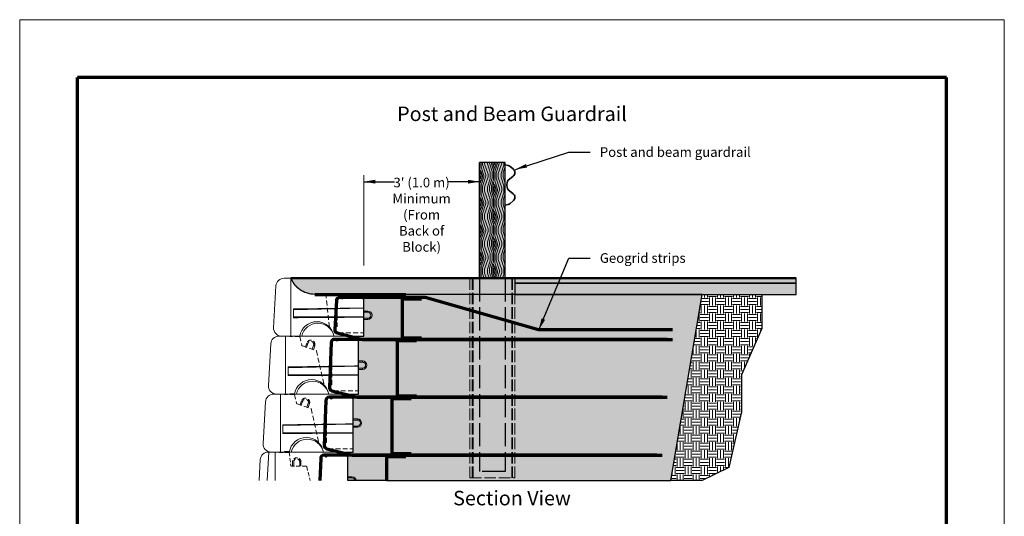
# Model space of a CAD drawing. Units: inches. Extents: x 1927 to 2182, y 2253 to 2583.
# Drawn here: x 1927 to 2182, y 2455 to 2583 of the extents above; entities that cross this region are included whole.
import ezdxf

# ---------------------------------------------------------------- set-up
doc = ezdxf.new("R2010")
doc.units = ezdxf.units.IN
doc.header["$MEASUREMENT"] = 0
for name, pattern in [('AM_ISO02W050', [7.5, 6, -1.5]), ('AM_ISO02W050x2', [3.75, 3, -0.75]), ('HIDDEN', [0.375, 0.25, -0.125])]:
    doc.linetypes.add(name, pattern=pattern)
for name, color, linetype, lineweight in [('Geogrid', 250, 'Continuous', 70), ('Ground', 94, 'Continuous', 50), ('HDPE Sleeve', 7, 'Continuous', 18), ('Notes', 7, 'Continuous', 13), ('Redi-Rock Blocks', 7, 'Continuous', 15), ('Shading', 7, 'Continuous', 13)]:
    doc.layers.add(name, color=color, linetype=linetype, lineweight=lineweight)
doc.layers.add('Geotextile Fabric', color=250, linetype='Continuous', lineweight=70, true_color=0x333333)
doc.layers.add('Guardrail', color=7, linetype='Continuous')
doc.layers.add('Titleblock', color=7, linetype='Continuous')
doc.layers.add('Shading Boundary', color=1, linetype='Continuous', plot=False)
doc.styles.add('Arial', font='arial.ttf', dxfattribs={"height": 2.5})
doc.linetypes.add('FENCELINE1', pattern='A,0.25,-0.1,[133,ltypeshp.shx,S=0.1,R=0,X=-0.1,Y=0],-0.1,1', length=1.45)
doc.dimstyles.get("Standard").update_dxf_attribs({"dimtxt": 2.5, "dimasz": 3, "dimexe": 1.25, "dimexo": 2.5, "dimgap": 1.25, "dimtad": 0, "dimtih": 1, "dimtoh": 1, "dimdec": 1, "dimzin": 0, "dimdsep": 46, "dimtxsty": 'Arial', "dimcen": 0.09, "dimadec": 0, "dimazin": 0, "dimtfac": 1, "dimtdec": 1, "dimtofl": 0, "dimtmove": 0, "dimatfit": 3, "dimfxl": 1, "dimtolj": 1, "dimtzin": 0, "dimarcsym": 1})

# ---------------------------------------------------------------- blocks, each defined once
blk = doc.blocks.new('RR_28_PC_Middle')
at = {"layer": 'Redi-Rock Blocks', "lineweight": 0, "extrusion": (0, 1, 0)}
for p, q in [((0, 0), (0, 18)), ((0, 0), (0, 18)), ((22.62, 10.31), (23.93, 10.31)), ((22.62, 9.94), (23.93, 9.94)), ((23.93, 9.94), (23.93, 10.31)), ((0.78, 8.21), (22.62, 8.66)), ((0.78, 5.73), (0.78, 8.46)), ((23.93, 8.06), (22.62, 8.06)), ((23.93, 7.69), (22.62, 7.69)), ((23.93, 8.06), (23.93, 7.69))]:
    blk.add_line(p, q, dxfattribs=at)
at = {"layer": 'Redi-Rock Blocks', "color": 7, "linetype": 'HIDDEN', "lineweight": 5, "ltscale": 6, "extrusion": (0, 1, 0)}
for p, q in [((1.25, 17.88), (1.25, 18)), ((4.42, 17.88), (1.25, 17.88)), ((4.42, 17.88), (5.03, 15.14)), ((6.13, 14.64), (6.55, 15.87)), ((6.49, 14.52), (6.9, 15.75)), ((6.9, 15.75), (6.55, 15.87)), ((14.38, 2.91), (14.25, 15.87)), ((15.62, 16.57), (15.87, 16.56)), ((15.87, 16.46), (16.42, 17)), ((15.87, 16.56), (15.87, 16.46)), ((16.42, 17), (21.79, 17)), ((5.19, 14.96), (9.55, 13.48)), ((8.68, 15.15), (8.26, 13.92)), ((9.04, 15.03), (8.62, 13.8)), ((8.68, 15.15), (9.04, 15.03)), ((9.55, 13.48), (11.93, 2.87)), ((1.25, 0), (1.25, 0.12)), ((1.25, 0.12), (2.77, 0.12)), ((14.1, 2.92), (13.92, 2.28)), ((14.38, 2.91), (14.1, 2.92)), ((14.88, 1), (22.62, 1))]:
    blk.add_line(p, q, dxfattribs=at)
at = {"layer": 'Redi-Rock Blocks'}
blk.add_lwpolyline([(22.62, 16.5), (22.62, 16.5), (20.12, 18), (-2.12, 18, 0.397434), (-4.62, 15.64), (-5.37, 2.64, 0.431195), (-2.88, 0), (2.75, 0, -0.847059), (13.38, 0), (22.62, 0)], format="xyb", close=True, dxfattribs=at)
blk.add_arc((10, 16.87), 5.13, 12.6804, 167.3196, dxfattribs=at)
at = {"layer": 'Redi-Rock Blocks', "color": 7, "linetype": 'HIDDEN', "lineweight": 5, "ltscale": 6}
for centre, radius, start, end in [((7.79, 15.45), 1.31, 341.2851, 161.2851), ((7.79, 15.45), 0.937, 341.2851, 161.2851), ((15.25, 15.88), 1, 89.5232, 180.5617), ((15.25, 16.51), 0.375, 9.5981, 89.5232), ((5.27, 15.19), 0.25, 192.6024, 251.2851), ((14.88, 2), 1, 163.7398, 270)]:
    blk.add_arc(centre, radius, start, end, dxfattribs=at)
at = {"layer": 'Redi-Rock Blocks', "lineweight": 0}
for radius in [1.31, 0.938]:
    blk.add_arc((23.93, 9), radius, 270, 90, dxfattribs=at)
for points, knots in [([(0.78, 8.46), (4.82, 8.51), (8.86, 8.57), (16.14, 8.66), (19.38, 8.71), (22.62, 8.75)], [0, 0, 0, 0, 12.228435, 12.228435, 22.042257, 22.042257, 22.042257, 22.042257]), ([(22.62, 5.89), (19.4, 5.87), (16.18, 5.85), (8.9, 5.79), (4.84, 5.76), (0.78, 5.73)], [2.416311, 2.416311, 2.416311, 2.416311, 12.165377, 12.165377, 24.457232, 24.457232, 24.457232, 24.457232])]:
    blk.add_open_spline(points, degree=3, knots=knots, dxfattribs=at)
blk.add_open_spline([(0.78, 5.98), (8.06, 5.98), (15.34, 5.98), (22.62, 5.98)], degree=3, dxfattribs=at)
blk = doc.blocks.new('RR_28_PC_Top')
at = {"layer": 'Redi-Rock Blocks', "lineweight": 0, "extrusion": (0, 1, 0)}
for p, q in [((0, 0), (0, 18)), ((0, 0), (0, 18)), ((0.78, 8.21), (22.62, 8.66)), ((0.78, 5.73), (0.78, 8.46)), ((22.62, 7.81), (23.93, 7.81)), ((22.62, 7.44), (23.93, 7.44)), ((23.93, 7.44), (23.93, 7.81)), ((23.93, 5.56), (22.62, 5.56)), ((23.93, 5.19), (22.62, 5.19)), ((23.93, 5.56), (23.93, 5.19))]:
    blk.add_line(p, q, dxfattribs=at)
at = {"layer": 'Redi-Rock Blocks', "color": 7, "linetype": 'HIDDEN', "lineweight": 5, "ltscale": 6, "extrusion": (0, 1, 0)}
for p, q in [((11.96, 2.83), (10.87, 13)), ((14.29, 10.98), (14.4, 2.96)), ((15.88, 11.68), (15.66, 11.68)), ((15.88, 11.46), (16.42, 12)), ((15.88, 11.68), (15.88, 11.46)), ((16.42, 12), (19.92, 12)), ((19.92, 12), (21.79, 12)), ((14.12, 2.97), (13.92, 2.28)), ((14.4, 2.96), (14.12, 2.97)), ((14.88, 1), (22.62, 1))]:
    blk.add_line(p, q, dxfattribs=at)
at = {"layer": 'Redi-Rock Blocks'}
blk.add_lwpolyline([(-2.87, 0), (2.75, 0, -0.847059), (13.38, 0), (22.62, 0), (22.62, 11.5), (20.12, 13), (7.48, 13, -0.305615), (0.06, 18), (0, 18), (-2.12, 18, 0.397434), (-4.62, 15.64), (-5.37, 2.64, 0.431195)], format="xyb", close=True, dxfattribs=at)
at = {"layer": 'Redi-Rock Blocks', "color": 7, "linetype": 'HIDDEN', "lineweight": 5, "ltscale": 6}
for centre, radius, start, end in [((15.29, 10.99), 1, 90.4573, 180.7516), ((15.29, 11.62), 0.375, 10.5322, 90.4573), ((14.88, 2), 1, 163.7398, 270)]:
    blk.add_arc(centre, radius, start, end, dxfattribs=at)
at = {"layer": 'Redi-Rock Blocks', "lineweight": 0}
for radius in [1.31, 0.938]:
    blk.add_arc((23.93, 6.5), radius, 270, 90, dxfattribs=at)
for points, knots in [([(0.78, 8.46), (4.82, 8.51), (8.86, 8.57), (16.14, 8.66), (19.38, 8.71), (22.62, 8.75)], [0, 0, 0, 0, 12.228435, 12.228435, 22.042257, 22.042257, 22.042257, 22.042257]), ([(22.62, 5.89), (19.4, 5.87), (16.18, 5.85), (8.9, 5.79), (4.84, 5.76), (0.78, 5.73)], [2.416311, 2.416311, 2.416311, 2.416311, 12.165377, 12.165377, 24.457232, 24.457232, 24.457232, 24.457232])]:
    blk.add_open_spline(points, degree=3, knots=knots, dxfattribs=at)
blk.add_open_spline([(0.78, 5.98), (8.06, 5.98), (15.34, 5.98), (22.62, 5.98)], degree=3, dxfattribs=at)

msp = doc.modelspace()

# ---------------------------------------------------------------- hatches: boundary and pattern name
at = {"layer": 'Shading', "true_color": 0xe3d7b5}
h = msp.add_hatch(color=254, dxfattribs=at)
h.dxf.hatch_style = 1
h.paths.add_polyline_path([(2045.88, 2516.3), (2052.54, 2516.3), (2052.54, 2546.3), (2045.88, 2546.3)])
at = {"layer": 'Shading', "lineweight": 5}
h = msp.add_hatch(dxfattribs=at)
h.set_pattern_fill('WOODFACE', scale=5, angle=45)
h.set_pattern_definition([(45, (76.8457, 1484.19), (7e-16, 7.071068), [0.25, -4.75]), (135, (77.0225, 1486.8414), (-7.071068, 1e-15), [0.5, -4.5]), (90, (76.669, 1485.7808), (-3.535534, 3.535534), [0.3535, -1.0605, 0.3535, -0.707, 2.475, -2.1215678]), (90, (76.8457, 1483.8362), (-3.535534, 3.535534), [0.35355, -0.7071, 0.35355, -5.656868]), (90, (77.7296, 1485.4272), (-3.535534, 3.535534), [0.35355, -6.717518]), (90, (78.26, 1485.604), (-3.535534, 3.535534), [0.35355, -6.717518]), (90, (77.376, 1485.4272), (-3.535534, 3.535534), [0.35355, -6.717518]), (90, (77.0225, 1485.4272), (-3.535534, 3.535534), [0.7071, -6.363968]), (90, (75.2547, 1488.9627), (-3.535534, 3.535534), [0.7071, -6.363968]), (90, (76.492, 1485.2504), (-3.535534, 3.535534), [1.4142, -5.656868]), (90, (76.1386, 1485.2504), (-3.535534, 3.535534), [1.4142, -5.656868]), (90, (77.376, 1488.6092), (-3.535534, 3.535534), [1.4142, -5.656868]), (90, (75.6083, 1485.4272), (-3.535534, 3.535534), [1.06066, -6.010408]), (90, (74.371, 1485.2504), (-3.535534, 3.535534), [1.06066, -6.010408]), (90, (75.078, 1485.2504), (-3.535534, 3.535534), [1.06066, -6.010408]), (90, (76.3154, 1488.6092), (-3.535534, 3.535534), [1.767767, -5.303301]), (90, (75.785, 1488.4324), (-3.535534, 3.535534), [1.767767, -5.303301]), (90, (77.0225, 1487.902), (-3.535534, 3.535534), [2.474874, -4.596194]), (71.56505, (76.8457, 1484.8969), (3.535534, 3.535534), [0.559017, -10.621323]), (71.56505, (76.4922, 1486.6646), (3.535534, 3.535534), [0.559017, -10.621323]), (71.56505, (76.669, 1486.1343), (3.535534, 3.535534), [0.559017, -10.621323]), (71.56505, (77.0225, 1484.3665), (3.535534, 3.535534), [1.118034, -10.062306]), (71.56505, (76.1386, 1486.6646), (3.535534, 3.535534), [1.677051, -9.503289]), (71.56505, (75.6083, 1486.4879), (3.535534, 3.535534), [2.236068, -8.944272]), (71.56505, (75.078, 1486.311), (3.535534, 3.535534), [2.236068, -8.944272]), (71.56505, (73.487, 1486.8414), (3.535534, 3.535534), [2.236068, -8.944272]), (71.56505, (73.8405, 1486.4879), (3.535534, 3.535534), [2.795085, -8.385255]), (71.56505, (74.3708, 1486.311), (3.535534, 3.535534), [2.795085, -8.385255]), (108.43495, (77.0225, 1486.1343), (-3.535534, 3.535534), [0.559017, -10.621323]), (108.43495, (76.8457, 1485.2504), (-3.535534, 3.535534), [0.559017, -10.621323]), (108.43495, (76.8457, 1484.1898), (-3.535534, 3.535534), [1.118034, -10.062306]), (108.43495, (77.376, 1485.7808), (-3.535534, 3.535534), [1.118034, -10.062306]), (108.43495, (76.669, 1483.6594), (-3.535534, 3.535534), [1.677051, -9.503289]), (108.43495, (76.3154, 1483.3059), (-3.535534, 3.535534), [2.236068, -8.944272]), (108.43495, (79.3206, 1486.6646), (-3.535534, 3.535534), [2.236068, -8.944272]), (108.43495, (77.7296, 1485.7808), (-3.535534, 3.535534), [2.236068, -8.944272]), (108.43495, (78.7903, 1486.1343), (-3.535534, 3.535534), [2.795085, -8.385255]), (108.43495, (78.26, 1485.9575), (-3.535534, 3.535534), [2.795085, -8.385255])])
h.paths.add_polyline_path([(2045.88, 2516.3), (2052.54, 2516.3), (2052.54, 2546.3), (2045.88, 2546.3)])
at = {"layer": 'Shading', "true_color": 0xbdffbd}
msp.add_hatch(color=254, dxfattribs=at).paths.add_polyline_path([(2003.2, 2512.13), (2002.68, 2512.15), (2002.23, 2512.2), (2001.89, 2512.26), (2001.56, 2512.34), (2001.08, 2512.48), (2000.62, 2512.65), (2000.17, 2512.86), (1999.8, 2513.06), (1999.42, 2513.31), (1999.13, 2513.52), (1999.07, 2513.57), (1998.93, 2513.68), (1998.8, 2513.79), (1998.66, 2513.92), (1998.51, 2514.06), (1998.36, 2514.21), (1998.23, 2514.35), (1998.08, 2514.53), (1997.95, 2514.7), (1997.81, 2514.88), (1997.72, 2515), (1997.62, 2515.16), (1997.51, 2515.33), (1997.4, 2515.52), (1997.3, 2515.7), (1997.23, 2515.84), (1997.13, 2516.04), (1997.02, 2516.3), (2055.04, 2516.3), (2055.04, 2512.13)])
at = {"layer": 'Shading', "true_color": 0x282828}
msp.add_hatch(color=250, dxfattribs=at).paths.add_polyline_path([(2055.04, 2515.05), (2127.87, 2515.05), (2127.87, 2516.3), (2055.04, 2516.3)])
at = {"layer": 'Shading', "true_color": 0xb0b0b0}
msp.add_hatch(color=253, dxfattribs=at).paths.add_polyline_path([(2055.04, 2512.13), (2127.87, 2512.13), (2127.87, 2515.05), (2055.04, 2515.05)])
at = {"layer": 'Shading', "lineweight": 0}
h = msp.add_hatch(dxfattribs=at)
h.set_pattern_fill('PIETRA5', color=256, scale=4, style=0)
h.set_pattern_definition([(0, (-6270.956, 1846.4125), (4, 4), [0.2, -0.2, 0.4, -3.2]), (0, (-6272.556, 1846.6125), (4, 4), [1, -3]), (0, (-6272.756, 1846.8125), (4, 4), [1, -3]), (0, (-6270.956, 1847.8125), (4, 4), [0.2, -3.8]), (0, (-6272.956, 1848.2125), (4, 4), [0.6, -3.4]), (0, (-6272.956, 1848.4125), (4, 4), [0.6, -3.4]), (0, (-6270.556, 1848.6125), (4, 4), [1.2, -2.8]), (0, (-6270.756, 1848.8125), (4, 4), [1.2, -2.8]), (0, (-6271.756, 1849.2125), (4, 4), [0.4, -3.6]), (0, (-6271.556, 1849.4125), (4, 4), [0.2, -3.8]), (0, (-6273.356, 1849.8125), (4, 4), [0.2, -0.2, 0.2, -3.4]), (90, (-6273.356, 1849.0125), (-4, 4), [0.6, -3.4]), (90, (-6273.156, 1847.6125), (-4, 4), [0.2, -0.4, 0.2, -0.4, 0.8, -2]), (90, (-6272.756, 1850.0125), (-4, 4), [0.2, -3.8]), (90, (-6272.156, 1848.2125), (-4, 4), [0.2, -3.8]), (90, (-6271.956, 1849.2125), (-4, 4), [0.2, -3.8]), (90, (-6271.556, 1847.0125), (-4, 4), [0.4, -3.6]), (90, (-6271.356, 1846.8125), (-4, 4), [0.6, -3.4]), (90, (-6271.156, 1849.2125), (-4, 4), [0.4, -0.2, 0.4, -3]), (90, (-6270.956, 1848.0125), (-4, 4), [0.8, -3.2]), (90, (-6270.756, 1848.0125), (-4, 4), [0.4, -3.6]), (90, (-6270.356, 1846.6125), (-4, 4), [0.8, -3.2]), (90, (-6270.156, 1846.6125), (-4, 4), [0.6, -3.4]), (45, (-6271.756, 1846.8125), (4e-16, 4), [0.2828427, -5.3740116]), (45, (-6271.156, 1847.8125), (4e-16, 4), [0.2828427, -5.3740116]), (45, (-6270.756, 1848.4125), (4e-16, 4), [0.2828427, -5.3740116]), (45, (-6273.556, 1848.8125), (4e-16, 4), [0.2828427, -5.3740116]), (45, (-6273.156, 1849.6125), (4e-16, 4), [0.2828427, -5.3740116]), (45, (-6271.356, 1847.4125), (4e-16, 4), [0.565684, -5.0911702]), (45, (-6270.956, 1850.0125), (4e-16, 4), [0.565684, -5.0911702]), (135, (-6271.156, 1846.2125), (-4, 4e-16), [0.565684, -5.0911702]), (135, (-6270.956, 1846.4125), (-4, 4e-16), [0.565684, -5.0911702]), (135, (-6270.356, 1847.4125), (-4, 4e-16), [0.565684, -5.0911702]), (135, (-6270.956, 1848.8125), (-4, 4e-16), [0.565684, -5.0911702]), (135, (-6270.756, 1848.8125), (-4, 4e-16), [0.565684, -5.0911702]), (135, (-6271.556, 1847.6125), (-4, 4e-16), [0.848528, -4.8083262]), (135, (-6270.156, 1847.4125), (-4, 4e-16), [0.848528, -4.8083262]), (135, (-6271.556, 1847.4125), (-4, 4e-16), [1.1313708, -4.5254834]), (135, (-6273.356, 1849.8125), (-4, 4e-16), [1.1313708, -4.5254834]), (135, (-6273.356, 1849.6125), (-4, 4e-16), [1.1313708, -4.5254834]), (135, (-6273.156, 1847.4125), (-4, 4e-16), [0.2828427, -5.3740116]), (135, (-6273.156, 1848.4125), (-4, 4e-16), [0.2828427, -5.3740116]), (26.56505, (-6270.756, 1846.4125), (4, 2e-09), [0.4472136, -8.4970583]), (26.56505, (-6271.556, 1847.6125), (4, 2e-09), [0.4472136, -8.4970583]), (26.56505, (-6270.156, 1847.2125), (4, 2e-09), [0.8944272, -8.0498447]), (26.56505, (-6270.156, 1847.4125), (4, 2e-09), [0.8944272, -8.0498447]), (63.43495, (-6271.356, 1849.4125), (2e-10, 4), [0.4472, -4.472, 0.8944, -3.1306719]), (63.43495, (-6273.356, 1847.8125), (2e-10, 4), [0.4472136, -8.4970583]), (63.43495, (-6272.756, 1846.2125), (2e-10, 4), [0.4472136, -8.4970583]), (63.43495, (-6273.156, 1847.8125), (2e-10, 4), [0.4472136, -8.4970583]), (63.43495, (-6271.156, 1849.6125), (2e-10, 4), [0.4472136, -8.4970583]), (63.43495, (-6271.356, 1849.4125), (2e-10, 4), [0.4472136, -8.4970583]), (63.43495, (-6272.156, 1848.4125), (2e-10, 4), [0.8944272, -8.0498447]), (63.43495, (-6272.356, 1848.4125), (2e-10, 4), [0.8944272, -8.0498447]), (116.56505, (-6272.956, 1848.4125), (-2e-09, 4), [0.4472136, -8.4970583]), (116.56505, (-6272.756, 1846.6125), (-2e-09, 4), [0.8944272, -8.0498447]), (116.56505, (-6272.756, 1846.8125), (-2e-09, 4), [0.8944272, -8.0498447]), (153.43495, (-6271.956, 1849.4125), (-4, 2e-10), [0.8944272, -8.0498447]), (153.43495, (-6271.556, 1849.4125), (-4, 2e-10), [1.3416408, -7.6026311])])
h.paths.add_polyline_path([(2025.88, 2512.13), (2025.88, 2510.88), (2025.88, 2500.88), (2025.88, 2500.47), (2024.52, 2500.47), (2024.52, 2500.05), (2024.52, 2485.88), (2024.52, 2485.47), (2023.17, 2485.47), (2023.17, 2485.05), (2023.17, 2470.88), (2023.17, 2470.47), (2021.81, 2470.47), (2021.81, 2470.05), (2021.81, 2463.92), (2011.81, 2463.92), (2011.81, 2470.05), (2009.73, 2471.3), (2013.17, 2471.3), (2013.17, 2485.05), (2011.08, 2486.3), (2014.52, 2486.3), (2014.52, 2500.05), (2012.44, 2501.3), (2015.88, 2501.3), (2015.88, 2510.88), (2013.79, 2512.13)])
at = {"layer": 'Shading', "true_color": 0xf4f2ec}
msp.add_hatch(color=7, dxfattribs=at).paths.add_polyline_path([(2021.81, 2463.92), (2095.42, 2463.92), (2103.55, 2512.13), (2046.14, 2512.13), (2036.97, 2512.13), (2025.88, 2512.13), (2025.88, 2510.88), (2025.88, 2500.88), (2025.88, 2500.47), (2024.52, 2500.47), (2024.52, 2500.05), (2024.52, 2485.88), (2024.52, 2485.47), (2023.17, 2485.47), (2023.17, 2485.05), (2023.17, 2470.88), (2023.17, 2470.47), (2021.81, 2470.47), (2021.81, 2470.05)])
at = {"layer": 'Shading', "lineweight": 5, "true_color": 0x664d00}
h = msp.add_hatch(dxfattribs=at)
h.set_pattern_fill('EARTH', color=58, scale=8.333333, style=0)
h.set_pattern_definition([(0, (1873.8945, 2397.0137), (2.083333, 2.083333), [2.083333, -2.083333]), (0, (1873.8945, 2397.795), (2.083333, 2.083333), [2.083333, -2.083333]), (0, (1873.8945, 2398.5762), (2.083333, 2.083333), [2.083333, -2.083333]), (90, (1874.155, 2398.8366), (-2.083333, 2.083333), [2.083333, -2.083333]), (90, (1874.9362, 2398.8366), (-2.083333, 2.083333), [2.083333, -2.083333]), (90, (1875.7174, 2398.8366), (-2.083333, 2.083333), [2.083333, -2.083333])])
h.paths.add_polyline_path([(2095.42, 2463.92), (2103.55, 2512.13), (2118.97, 2512.13), (2118.97, 2503.27), (2113.73, 2491.3), (2113.73, 2481.71), (2110.41, 2467.28), (2103.58, 2463.92)])

# ---------------------------------------------------------------- linework, layer by layer
at = {"layer": 'Geogrid', "linetype": 'FENCELINE1', "ltscale": 4, "flags": 128}
for points in [[(2095.88, 2502.97), (2061.12, 2502.97), (2031.78, 2511.3), (2009.63, 2511.3, 0.397824), (2008.8, 2510.51), (2008.38, 2503.01, 0.358911), (2009, 2502.16), (2015.67, 2500.47), (2095.88, 2500.47)], [(2094.52, 2500.47), (2008.28, 2500.47, 0.403611), (2007.45, 2499.66), (2007.02, 2488, 0.353292), (2007.65, 2487.16), (2014.31, 2485.47), (2094.52, 2485.47)], [(2093.17, 2485.47), (2006.92, 2485.47, 0.403611), (2006.09, 2484.66), (2005.67, 2473, 0.353292), (2006.3, 2472.16), (2012.96, 2470.47), (2093.17, 2470.47)], [(2091.81, 2470.47), (2005.57, 2470.47, 0.403611), (2004.74, 2469.66), (2004.53, 2463.92)]]:
    msp.add_lwpolyline(points, format="xyb", dxfattribs=at)
at = {"layer": 'Geotextile Fabric'}
for points in [[(2003.2, 2512.13), (2026.78, 2512.13)], [(2030.88, 2510.88), (2025.88, 2510.88), (2025.88, 2500.88), (2030.88, 2500.88)], [(2029.52, 2500.05), (2024.52, 2500.05), (2024.52, 2485.88), (2029.52, 2485.88)], [(2028.17, 2485.05), (2023.17, 2485.05), (2023.17, 2470.88), (2028.17, 2470.88)], [(2026.81, 2470.05), (2021.81, 2470.05), (2021.81, 2463.92)]]:
    msp.add_lwpolyline(points, dxfattribs=at)
at = {"layer": 'Ground'}
msp.add_line((1997.02, 2516.3), (2055.04, 2516.3), dxfattribs=at)
at = {"layer": 'Ground', "color": 7}
msp.add_line((2127.87, 2516.3), (2055.04, 2516.3), dxfattribs=at)
at = {"layer": 'Ground', "color": 7, "lineweight": 18}
for p, q in [((2055.04, 2512.13), (2055.04, 2516.3)), ((2127.87, 2515.05), (2055.04, 2515.05)), ((2127.87, 2512.13), (2055.04, 2512.13))]:
    msp.add_line(p, q, dxfattribs=at)
at = {"layer": 'Ground', "lineweight": 18}
msp.add_line((2026.78, 2512.13), (2055.04, 2512.13), dxfattribs=at)
at = {"layer": 'Guardrail'}
for p, q in [((2045.88, 2516.3), (2045.88, 2546.3)), ((2052.54, 2546.3), (2045.88, 2546.3)), ((2052.54, 2516.3), (2052.54, 2546.3))]:
    msp.add_line(p, q, dxfattribs=at)
at = {"layer": 'Guardrail', "lineweight": 35}
for p, q in [((2052.54, 2545.68), (2053.31, 2545.51)), ((2053.83, 2545.26), (2054.62, 2544.61)), ((2054.59, 2542.74), (2053.61, 2541.98)), ((2052.96, 2540.27), (2052.96, 2540.66)), ((2054.59, 2538.19), (2053.61, 2538.95)), ((2052.54, 2535.25), (2053.31, 2535.42)), ((2053.83, 2535.67), (2054.62, 2536.32))]:
    msp.add_line(p, q, dxfattribs=at)
at = {"layer": 'Guardrail', "linetype": 'AM_ISO02W050'}
for p, q in [((2045.88, 2516.3), (2045.88, 2466.3)), ((2052.54, 2516.3), (2052.54, 2466.3)), ((2052.54, 2466.3), (2045.88, 2466.3))]:
    msp.add_line(p, q, dxfattribs=at)
at = {"layer": 'Guardrail', "lineweight": 35}
for centre, radius, start, end in [((2053.06, 2544.34), 1.2, 50.3704, 77.8513), ((2053.85, 2543.68), 1.2, 307.6799, 50.3704), ((2054.63, 2540.66), 1.67, 127.6799, 180), ((2054.63, 2540.27), 1.67, 180, 232.3201), ((2053.85, 2537.25), 1.2, 309.6296, 52.3201), ((2053.06, 2536.59), 1.2, 282.1487, 309.6296)]:
    msp.add_arc(centre, radius, start, end, dxfattribs=at)
at = {"layer": 'HDPE Sleeve', "linetype": 'AM_ISO02W050x2'}
for p, q in [((2043.38, 2516.3), (2043.38, 2464.63)), ((2044, 2516.3), (2044, 2464.63)), ((2044.21, 2516.3), (2044.21, 2464.63)), ((2054.21, 2516.3), (2054.21, 2464.63)), ((2054.42, 2516.3), (2054.42, 2464.63)), ((2055.04, 2516.3), (2055.04, 2464.63)), ((2043.38, 2464.63), (2055.04, 2464.63))]:
    msp.add_line(p, q, dxfattribs=at)
at = {"layer": 'Notes'}
msp.add_line((2015.88, 2519.63), (2015.88, 2542.97), dxfattribs=at)
at = {"layer": 'Redi-Rock Blocks', "lineweight": 18, "extrusion": (0, 1, 0)}
for p, q in [((1990.88, 2463.92), (1991.31, 2471.3)), ((2011.81, 2464.89), (2012.9, 2464.89)), ((2011.81, 2464.58), (2012.9, 2464.58))]:
    msp.add_line(p, q, dxfattribs=at)
at = {"layer": 'Redi-Rock Blocks', "extrusion": (0, 1, 0)}
for p, q in [((1991.31, 2471.3), (1991.19, 2471.3)), ((1992.96, 2471.3), (1991.31, 2471.3)), ((1992.96, 2463.92), (1992.96, 2471.3)), ((2009.73, 2471.3), (1992.96, 2471.3)), ((1992.96, 2463.92), (1992.96, 2471.3)), ((2011.81, 2470.05), (2009.73, 2471.3)), ((1989.11, 2469.34), (1988.8, 2463.92)), ((2011.81, 2463.92), (2011.81, 2470.05))]:
    msp.add_line(p, q, dxfattribs=at)
at = {"layer": 'Redi-Rock Blocks', "color": 172, "linetype": 'HIDDEN', "lineweight": 18, "ltscale": 4, "extrusion": (0, 1, 0)}
for p, q in [((1994, 2471.3), (1994, 2471.2)), ((1994, 2471.2), (1996.61, 2471.2)), ((1996.61, 2471.2), (1997, 2467.84)), ((1997.44, 2467.66), (1997.44, 2468.74)), ((1997.75, 2467.66), (1997.75, 2468.74)), ((1999.31, 2468.74), (1999.31, 2467.66)), ((1999.63, 2468.74), (1999.63, 2467.66)), ((2004.89, 2463.92), (2004.83, 2469.43)), ((2006.19, 2470), (2005.77, 2470.25)), ((2006.19, 2470.01), (2006.64, 2470.47)), ((2006.19, 2470.01), (2006.19, 2470)), ((2011.12, 2470.47), (2006.64, 2470.47)), ((1997.21, 2467.66), (1997.23, 2467.66)), ((2000.92, 2467.66), (1997.23, 2467.66)), ((2001.12, 2467.5), (2002.04, 2463.92))]:
    msp.add_line(p, q, dxfattribs=at)
at = {"layer": 'Redi-Rock Blocks'}
for centre, radius, start, end in [((2001.29, 2470.36), 4.27, 12.6804, 167.3196), ((1991.19, 2469.22), 2.08, 90, 176.6981)]:
    msp.add_arc(centre, radius, start, end, dxfattribs=at)
at = {"layer": 'Redi-Rock Blocks', "color": 172, "linetype": 'HIDDEN', "lineweight": 18, "ltscale": 4}
for centre, radius, start, end in [((1998.53, 2468.74), 1.09, 0, 180), ((1998.53, 2468.74), 0.781, 0, 180), ((2005.67, 2469.43), 0.833, 82.8192, 180), ((1997.21, 2467.87), 0.208, 186.7098, 270), ((2000.92, 2467.45), 0.208, 13.5828, 90)]:
    msp.add_arc(centre, radius, start, end, dxfattribs=at)
at = {"layer": 'Redi-Rock Blocks', "lineweight": 18}
for radius, start in [(1.09, 6.2985), (0.781, 8.8351)]:
    msp.add_arc((2012.9, 2463.8), radius, start, 90, dxfattribs=at)
at = {"layer": 'Shading Boundary'}
for points in [[(2045.88, 2516.3), (2052.54, 2516.3), (2052.54, 2546.3), (2045.88, 2546.3)], [(2055.04, 2515.05), (2127.87, 2515.05), (2127.87, 2516.3), (2055.04, 2516.3)], [(2055.04, 2512.13), (2127.87, 2512.13), (2127.87, 2515.05), (2055.04, 2515.05)], [(2025.88, 2512.13), (2025.88, 2510.88), (2025.88, 2500.88), (2025.88, 2500.47), (2024.52, 2500.47), (2024.52, 2500.05), (2024.52, 2485.88), (2024.52, 2485.47), (2023.17, 2485.47), (2023.17, 2485.05), (2023.17, 2470.88), (2023.17, 2470.47), (2021.81, 2470.47), (2021.81, 2470.05), (2021.81, 2463.92), (2011.81, 2463.92), (2011.81, 2463.92), (2011.81, 2470.05), (2009.73, 2471.3), (2013.17, 2471.3), (2013.17, 2485.05), (2011.08, 2486.3), (2014.52, 2486.3), (2014.52, 2500.05), (2012.44, 2501.3), (2015.88, 2501.3), (2015.88, 2510.88), (2013.79, 2512.13)]]:
    msp.add_lwpolyline(points, close=True, dxfattribs=at)
at = {"layer": 'Shading Boundary', "color": 1}
msp.add_lwpolyline([(2003.2, 2512.13), (2002.68, 2512.15), (2002.23, 2512.2), (2001.89, 2512.26), (2001.56, 2512.34), (2001.08, 2512.48), (2000.62, 2512.65), (2000.17, 2512.86), (1999.8, 2513.06), (1999.42, 2513.31), (1999.13, 2513.52), (1999.07, 2513.57), (1998.93, 2513.68), (1998.8, 2513.79), (1998.66, 2513.92), (1998.51, 2514.06), (1998.36, 2514.21), (1998.23, 2514.35), (1998.08, 2514.53), (1997.95, 2514.7), (1997.81, 2514.88), (1997.72, 2515), (1997.62, 2515.16), (1997.51, 2515.33), (1997.4, 2515.52), (1997.3, 2515.7), (1997.23, 2515.84), (1997.13, 2516.04), (1997.02, 2516.3), (2055.04, 2516.3), (2055.04, 2512.13)], close=True, dxfattribs=at)
msp.add_lwpolyline([(2021.81, 2463.92), (2095.42, 2463.92), (2103.55, 2512.13), (2046.14, 2512.13), (2036.97, 2512.13), (2025.88, 2512.13), (2025.88, 2510.88), (2025.88, 2500.88), (2025.88, 2500.47), (2024.52, 2500.47), (2024.52, 2500.05), (2024.52, 2485.88), (2024.52, 2485.47), (2023.17, 2485.47), (2023.17, 2485.05), (2023.17, 2470.88), (2023.17, 2470.47), (2021.81, 2470.47), (2021.81, 2470.05), (2021.81, 2463.92)], dxfattribs=at)
at = {"layer": 'Shading Boundary', "color": 5}
msp.add_lwpolyline([(2095.42, 2463.92), (2103.55, 2512.13), (2118.97, 2512.13), (2118.97, 2503.27), (2113.73, 2491.3), (2113.73, 2481.71), (2110.41, 2467.28), (2103.58, 2463.92)], close=True, dxfattribs=at)
at = {"layer": 'Titleblock', "lineweight": 70}
for p, q in [((1941.79, 2268.25), (1941.79, 2568.25)), ((2166.79, 2568.25), (1941.79, 2568.25)), ((2166.79, 2268.25), (2166.79, 2568.25))]:
    msp.add_line(p, q, dxfattribs=at)

# ---------------------------------------------------------------- block references
at = {"layer": 'Notes', "xscale": 0.8333333333333334, "yscale": 0.8333333333333334, "zscale": 0.8333333333333334}
msp.add_blockref('RR_28_PC_Top', (1997.02, 2501.3), dxfattribs=at)
at = {"layer": 'Notes', "color": 5, "xscale": 0.8333333333333334, "yscale": 0.8333333333333334, "zscale": 0.8333333333333334}
for p in [(1995.67, 2486.3), (1994.31, 2471.3)]:
    msp.add_blockref('RR_28_PC_Middle', p, dxfattribs=at)

# ---------------------------------------------------------------- texts
at = {"layer": 'Notes', "insert": (2054.29, 2560.75), "char_height": 3.75, "width": 171.962, "attachment_point": 2, "line_spacing_factor": 1.1, "style": 'Arial'}
msp.add_mtext('{\\fArial|b1|i0|c0|p34;Post and Beam Guardrail}', dxfattribs=at)
at = {"layer": 'Notes', "style": 'Arial'}
for s, insert, char_height, width, attachment_point in [('Post and beam guardrail', (2077.04, 2550.23), 2.5, 45.0291, 1), ('Geogrid strips', (2077.04, 2522.79), 2.5, 45.0291, 1), ('{\\fArial|b1|i0|c0|p34;Section View}', (2054.29, 2461.25), 3.75, 118.1745, 2)]:
    msp.add_mtext(s, dxfattribs=dict(at, insert=insert, char_height=char_height, width=width, attachment_point=attachment_point))

# ---------------------------------------------------------------- leaders
at = {"layer": 'Notes'}
for points, override in [([(2055.19, 2544.5), (2069.04, 2548.98), (2074.54, 2548.98)], {"dimgap": 2, "dimtad": 0}), ([(2015.88, 2541.3), (2023.88, 2541.3)], {"dimgap": 1.92, "dimtad": 0}), ([(2045.88, 2541.3), (2037.88, 2541.3)], {"dimgap": 1.92, "dimtad": 0}), ([(2061.25, 2502.97), (2069.04, 2521.54), (2074.54, 2521.54)], {"dimgap": 2, "dimtad": 0})]:
    msp.add_leader(points, dimstyle='Standard', override=override, dxfattribs=at)

# ---------------------------------------------------------------- next in the draw order: texts
at = {"layer": 'Notes', "insert": (2030.88, 2542.34), "char_height": 2.5, "width": 15.0476, "attachment_point": 2, "style": 'Arial', "bg_fill": 2}
msp.add_mtext("3' (1.0 m)\\PMinimum\\P(From Back of Block)", dxfattribs=at)

# ---------------------------------------------------------------- next in the draw order: linework, layer by layer
at = {"layer": 'Titleblock', "color": 4, "lineweight": 0}
msp.add_lwpolyline([(1926.79, 2253.25), (2181.79, 2253.25), (2181.79, 2583.25), (1926.79, 2583.25)], close=True, dxfattribs=at)

doc.saveas('drawing.dxf')
